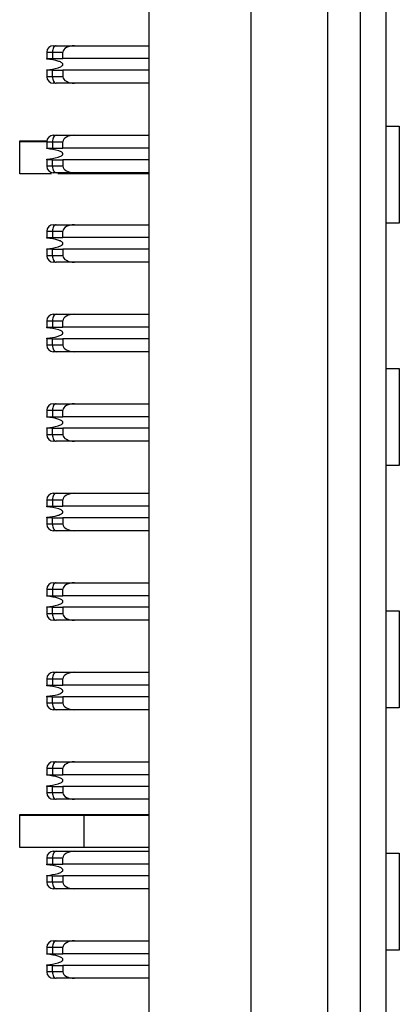
# Model space of a CAD drawing. Units: inches. Extents: x 0.1 to 10.1, y 0.1 to 6.5.
# Drawn here: x 3.2 to 3.4, y 3.9 to 4.5 of the extents above; entities that cross this region are included whole.
import ezdxf

# ---------------------------------------------------------------- set-up
doc = ezdxf.new("R2010")
doc.units = ezdxf.units.IN
doc.header["$LTSCALE"] = 0.6
doc.header["$MEASUREMENT"] = 0

msp = doc.modelspace()

# ---------------------------------------------------------------- linework, layer by layer
at = {"color": 7, "linetype": 'Continuous', "lineweight": 25}
for p, q in [((3.28854, 5.45031), (3.28854, 2.72031)), ((3.35055, 5.411), (3.35055, 2.76061)), ((3.3976, 3.09877), (3.3976, 5.07284)), ((3.41728, 5.07284), (3.41728, 3.09877)), ((3.43303, 3.09877), (3.43303, 5.07284)), ((3.22634, 4.52951), (3.22978, 4.52951)), ((3.22634, 4.52951), (3.22634, 4.52557)), ((3.22978, 4.52951), (3.22978, 4.52557)), ((3.22978, 4.52951), (3.23618, 4.52951)), ((3.232, 4.53344), (3.24318, 4.53344)), ((3.23618, 4.52557), (3.23618, 4.52951)), ((3.24318, 4.53344), (3.28854, 4.53344)), ((3.22634, 4.52557), (3.22978, 4.52557)), ((3.22634, 4.52525), (3.22634, 4.52557)), ((3.22978, 4.52557), (3.23618, 4.52557)), ((3.28854, 4.52557), (3.23618, 4.52557)), ((3.22634, 4.51848), (3.22634, 4.5188)), ((3.22634, 4.51848), (3.22634, 4.51455)), ((3.22978, 4.51848), (3.22634, 4.51848)), ((3.22978, 4.51455), (3.22978, 4.51848)), ((3.22978, 4.51848), (3.23618, 4.51848)), ((3.23618, 4.51848), (3.23618, 4.51455)), ((3.28854, 4.51848), (3.23618, 4.51848)), ((3.22978, 4.51455), (3.22634, 4.51455)), ((3.23618, 4.51455), (3.22978, 4.51455)), ((3.24318, 4.51061), (3.232, 4.51061)), ((3.28854, 4.51061), (3.24318, 4.51061)), ((3.43303, 4.48443), (3.44112, 4.48443)), ((3.44112, 4.48443), (3.44112, 4.42537)), ((3.2098, 4.47515), (3.2098, 4.47555)), ((3.2098, 4.47555), (3.22638, 4.47555)), ((3.2098, 4.45547), (3.2098, 4.47515)), ((3.2098, 4.47515), (3.22634, 4.47515)), ((3.22634, 4.47498), (3.22634, 4.47104)), ((3.22634, 4.47498), (3.22978, 4.47498)), ((3.22978, 4.47498), (3.22978, 4.47104)), ((3.22978, 4.47498), (3.23618, 4.47498)), ((3.23027, 4.47892), (3.232, 4.47892)), ((3.232, 4.47892), (3.24318, 4.47892)), ((3.23618, 4.47104), (3.23618, 4.47498)), ((3.24318, 4.47892), (3.28854, 4.47892)), ((3.22634, 4.47104), (3.22978, 4.47104)), ((3.22634, 4.47073), (3.22634, 4.47104)), ((3.22978, 4.47104), (3.23618, 4.47104)), ((3.28854, 4.47104), (3.23618, 4.47104)), ((3.22634, 4.46396), (3.22634, 4.46427)), ((3.22634, 4.46396), (3.22634, 4.46002)), ((3.22978, 4.46396), (3.22634, 4.46396)), ((3.22978, 4.46002), (3.22978, 4.46396)), ((3.22978, 4.46396), (3.23618, 4.46396)), ((3.23618, 4.46396), (3.23618, 4.46002)), ((3.28854, 4.46396), (3.23618, 4.46396)), ((3.22978, 4.46002), (3.22634, 4.46002)), ((3.23618, 4.46002), (3.22978, 4.46002)), ((3.2292, 4.45547), (3.2098, 4.45547)), ((3.24318, 4.45608), (3.232, 4.45608)), ((3.24917, 4.45547), (3.23307, 4.45547)), ((3.28854, 4.45608), (3.24318, 4.45608)), ((3.24917, 4.45547), (3.24917, 4.45608)), ((3.28854, 4.45547), (3.24917, 4.45547)), ((3.232, 4.42439), (3.24318, 4.42439)), ((3.24318, 4.42439), (3.28854, 4.42439)), ((3.44112, 4.42537), (3.43303, 4.42537)), ((3.22634, 4.42045), (3.22978, 4.42045)), ((3.22634, 4.42045), (3.22634, 4.41652)), ((3.22634, 4.41652), (3.22978, 4.41652)), ((3.22634, 4.4162), (3.22634, 4.41652)), ((3.22978, 4.42045), (3.22978, 4.41652)), ((3.22978, 4.42045), (3.23618, 4.42045)), ((3.22978, 4.41652), (3.23618, 4.41652)), ((3.23618, 4.41652), (3.23618, 4.42045)), ((3.28854, 4.41652), (3.23618, 4.41652)), ((3.22634, 4.40943), (3.22634, 4.40975)), ((3.22634, 4.40943), (3.22634, 4.40549)), ((3.22978, 4.40943), (3.22634, 4.40943)), ((3.22978, 4.40549), (3.22978, 4.40943)), ((3.22978, 4.40943), (3.23618, 4.40943)), ((3.23618, 4.40943), (3.23618, 4.40549)), ((3.28854, 4.40943), (3.23618, 4.40943)), ((3.22978, 4.40549), (3.22634, 4.40549)), ((3.23618, 4.40549), (3.22978, 4.40549)), ((3.24318, 4.40155), (3.232, 4.40155)), ((3.28854, 4.40155), (3.24318, 4.40155)), ((3.23027, 4.36986), (3.232, 4.36986)), ((3.232, 4.36986), (3.24318, 4.36986)), ((3.24318, 4.36986), (3.28854, 4.36986)), ((3.22634, 4.36593), (3.22978, 4.36593)), ((3.22634, 4.36593), (3.22634, 4.36199)), ((3.22634, 4.36199), (3.22978, 4.36199)), ((3.22634, 4.36167), (3.22634, 4.36199)), ((3.22978, 4.36593), (3.22978, 4.36199)), ((3.22978, 4.36593), (3.23618, 4.36593)), ((3.22978, 4.36199), (3.23618, 4.36199)), ((3.23618, 4.36199), (3.23618, 4.36593)), ((3.28854, 4.36199), (3.23618, 4.36199)), ((3.22634, 4.3549), (3.22634, 4.35522)), ((3.22634, 4.3549), (3.22634, 4.35096)), ((3.22978, 4.3549), (3.22634, 4.3549)), ((3.22978, 4.35096), (3.22978, 4.3549)), ((3.22978, 4.3549), (3.23618, 4.3549)), ((3.23618, 4.3549), (3.23618, 4.35096)), ((3.28854, 4.3549), (3.23618, 4.3549)), ((3.22978, 4.35096), (3.22634, 4.35096)), ((3.23618, 4.35096), (3.22978, 4.35096)), ((3.24318, 4.34703), (3.232, 4.34703)), ((3.28854, 4.34703), (3.24318, 4.34703)), ((3.43303, 4.33679), (3.44112, 4.33679)), ((3.44112, 4.33679), (3.44112, 4.27774)), ((3.232, 4.31533), (3.24318, 4.31533)), ((3.24318, 4.31533), (3.28854, 4.31533)), ((3.22634, 4.3114), (3.22978, 4.3114)), ((3.22634, 4.3114), (3.22634, 4.30746)), ((3.22634, 4.30746), (3.22978, 4.30746)), ((3.22634, 4.30714), (3.22634, 4.30746)), ((3.22978, 4.3114), (3.22978, 4.30746)), ((3.22978, 4.3114), (3.23618, 4.3114)), ((3.22978, 4.30746), (3.23618, 4.30746)), ((3.23618, 4.30746), (3.23618, 4.3114)), ((3.28854, 4.30746), (3.23618, 4.30746)), ((3.22634, 4.30037), (3.22634, 4.30069)), ((3.22634, 4.30037), (3.22634, 4.29644)), ((3.22978, 4.30037), (3.22634, 4.30037)), ((3.22978, 4.29644), (3.22634, 4.29644)), ((3.22978, 4.29644), (3.22978, 4.30037)), ((3.22978, 4.30037), (3.23618, 4.30037)), ((3.23618, 4.29644), (3.22978, 4.29644)), ((3.23618, 4.30037), (3.23618, 4.29644)), ((3.28854, 4.30037), (3.23618, 4.30037)), ((3.24318, 4.2925), (3.232, 4.2925)), ((3.28854, 4.2925), (3.24318, 4.2925)), ((3.44112, 4.27774), (3.43303, 4.27774)), ((3.23027, 4.26081), (3.232, 4.26081)), ((3.232, 4.26081), (3.24318, 4.26081)), ((3.24318, 4.26081), (3.28854, 4.26081)), ((3.22634, 4.25687), (3.22634, 4.25293)), ((3.22634, 4.25687), (3.22978, 4.25687)), ((3.22634, 4.25293), (3.22978, 4.25293)), ((3.22634, 4.25262), (3.22634, 4.25293)), ((3.22978, 4.25687), (3.22978, 4.25293)), ((3.22978, 4.25687), (3.23618, 4.25687)), ((3.22978, 4.25293), (3.23618, 4.25293)), ((3.23618, 4.25293), (3.23618, 4.25687)), ((3.28854, 4.25293), (3.23618, 4.25293)), ((3.22634, 4.24585), (3.22634, 4.24616)), ((3.22634, 4.24585), (3.22634, 4.24191)), ((3.22978, 4.24585), (3.22634, 4.24585)), ((3.22978, 4.24191), (3.22634, 4.24191)), ((3.22978, 4.24191), (3.22978, 4.24585)), ((3.22978, 4.24585), (3.23618, 4.24585)), ((3.23618, 4.24191), (3.22978, 4.24191)), ((3.23618, 4.24585), (3.23618, 4.24191)), ((3.28854, 4.24585), (3.23618, 4.24585)), ((3.24318, 4.23797), (3.232, 4.23797)), ((3.28854, 4.23797), (3.24318, 4.23797)), ((3.232, 4.20628), (3.24318, 4.20628)), ((3.24318, 4.20628), (3.28854, 4.20628)), ((3.22634, 4.20234), (3.22978, 4.20234)), ((3.22634, 4.20234), (3.22634, 4.19841)), ((3.22978, 4.20234), (3.22978, 4.19841)), ((3.22978, 4.20234), (3.23618, 4.20234)), ((3.23618, 4.19841), (3.23618, 4.20234)), ((3.22634, 4.19841), (3.22978, 4.19841)), ((3.22634, 4.19809), (3.22634, 4.19841)), ((3.22978, 4.19841), (3.23618, 4.19841)), ((3.28854, 4.19841), (3.23618, 4.19841)), ((3.22634, 4.19132), (3.22634, 4.19164)), ((3.22634, 4.19132), (3.22634, 4.18738)), ((3.22978, 4.19132), (3.22634, 4.19132)), ((3.22978, 4.18738), (3.22634, 4.18738)), ((3.22978, 4.18738), (3.22978, 4.19132)), ((3.22978, 4.19132), (3.23618, 4.19132)), ((3.23618, 4.18738), (3.22978, 4.18738)), ((3.23618, 4.19132), (3.23618, 4.18738)), ((3.28854, 4.19132), (3.23618, 4.19132)), ((3.43303, 4.18915), (3.44112, 4.18915)), ((3.44112, 4.18915), (3.44112, 4.1301)), ((3.24318, 4.18344), (3.232, 4.18344)), ((3.28854, 4.18344), (3.24318, 4.18344)), ((3.23027, 4.15175), (3.232, 4.15175)), ((3.232, 4.15175), (3.24318, 4.15175)), ((3.24318, 4.15175), (3.28854, 4.15175)), ((3.22634, 4.14781), (3.22634, 4.14388)), ((3.22634, 4.14781), (3.22978, 4.14781)), ((3.22978, 4.14781), (3.22978, 4.14388)), ((3.22978, 4.14781), (3.23618, 4.14781)), ((3.23618, 4.14388), (3.23618, 4.14781)), ((3.22634, 4.14388), (3.22978, 4.14388)), ((3.22634, 4.14356), (3.22634, 4.14388)), ((3.22978, 4.14388), (3.23618, 4.14388)), ((3.28854, 4.14388), (3.23618, 4.14388)), ((3.22634, 4.13679), (3.22634, 4.13711)), ((3.22634, 4.13679), (3.22634, 4.13285)), ((3.22978, 4.13679), (3.22634, 4.13679)), ((3.22978, 4.13285), (3.22634, 4.13285)), ((3.22978, 4.13285), (3.22978, 4.13679)), ((3.22978, 4.13679), (3.23618, 4.13679)), ((3.23618, 4.13285), (3.22978, 4.13285)), ((3.23618, 4.13679), (3.23618, 4.13285)), ((3.28854, 4.13679), (3.23618, 4.13679)), ((3.24318, 4.12892), (3.232, 4.12892)), ((3.28854, 4.12892), (3.24318, 4.12892)), ((3.44112, 4.1301), (3.43303, 4.1301)), ((3.232, 4.09722), (3.24318, 4.09722)), ((3.24318, 4.09722), (3.28854, 4.09722)), ((3.22634, 4.09329), (3.22978, 4.09329)), ((3.22634, 4.09329), (3.22634, 4.08935)), ((3.22978, 4.09329), (3.22978, 4.08935)), ((3.22978, 4.09329), (3.23618, 4.09329)), ((3.23618, 4.08935), (3.23618, 4.09329)), ((3.22634, 4.08935), (3.22978, 4.08935)), ((3.22634, 4.08903), (3.22634, 4.08935)), ((3.22978, 4.08935), (3.23618, 4.08935)), ((3.28854, 4.08935), (3.23618, 4.08935)), ((3.22634, 4.08226), (3.22634, 4.08258)), ((3.22634, 4.08226), (3.22634, 4.07833)), ((3.22978, 4.08226), (3.22634, 4.08226)), ((3.22978, 4.07833), (3.22978, 4.08226)), ((3.22978, 4.08226), (3.23618, 4.08226)), ((3.23618, 4.08226), (3.23618, 4.07833)), ((3.28854, 4.08226), (3.23618, 4.08226)), ((3.22978, 4.07833), (3.22634, 4.07833)), ((3.23618, 4.07833), (3.22978, 4.07833)), ((3.24318, 4.07439), (3.232, 4.07439)), ((3.28854, 4.07439), (3.24318, 4.07439)), ((3.2098, 4.06476), (3.2098, 4.06515)), ((3.2098, 4.06515), (3.24917, 4.06515)), ((3.2098, 4.04507), (3.2098, 4.06476)), ((3.2098, 4.06476), (3.24917, 4.06476)), ((3.24917, 4.06476), (3.24917, 4.06515)), ((3.24917, 4.06515), (3.28854, 4.06515)), ((3.24917, 4.04507), (3.24917, 4.06476)), ((3.24917, 4.06476), (3.28854, 4.06476)), ((3.24917, 4.04507), (3.2098, 4.04507)), ((3.23027, 4.0427), (3.232, 4.0427)), ((3.232, 4.0427), (3.24318, 4.0427)), ((3.24318, 4.0427), (3.28854, 4.0427)), ((3.28854, 4.04507), (3.24917, 4.04507)), ((3.22634, 4.03876), (3.22978, 4.03876)), ((3.22634, 4.03876), (3.22634, 4.03482)), ((3.22978, 4.03876), (3.22978, 4.03482)), ((3.22978, 4.03876), (3.23618, 4.03876)), ((3.23618, 4.03482), (3.23618, 4.03876)), ((3.43303, 4.04152), (3.44112, 4.04152)), ((3.44112, 4.04152), (3.44112, 3.98246)), ((3.22634, 4.03482), (3.22978, 4.03482)), ((3.22634, 4.03451), (3.22634, 4.03482)), ((3.22978, 4.03482), (3.23618, 4.03482)), ((3.28854, 4.03482), (3.23618, 4.03482)), ((3.22634, 4.02774), (3.22634, 4.02805)), ((3.22634, 4.02774), (3.22634, 4.0238)), ((3.22978, 4.02774), (3.22634, 4.02774)), ((3.22978, 4.0238), (3.22978, 4.02774)), ((3.22978, 4.02774), (3.23618, 4.02774)), ((3.23618, 4.02774), (3.23618, 4.0238)), ((3.28854, 4.02774), (3.23618, 4.02774)), ((3.22978, 4.0238), (3.22634, 4.0238)), ((3.23618, 4.0238), (3.22978, 4.0238)), ((3.24318, 4.01986), (3.232, 4.01986)), ((3.28854, 4.01986), (3.24318, 4.01986)), ((3.22634, 3.98423), (3.22978, 3.98423)), ((3.22634, 3.98423), (3.22634, 3.9803)), ((3.22978, 3.98423), (3.22978, 3.9803)), ((3.22978, 3.98423), (3.23618, 3.98423)), ((3.232, 3.98817), (3.24318, 3.98817)), ((3.23618, 3.9803), (3.23618, 3.98423)), ((3.24318, 3.98817), (3.28854, 3.98817)), ((3.22634, 3.9803), (3.22978, 3.9803)), ((3.22634, 3.97998), (3.22634, 3.9803)), ((3.22978, 3.9803), (3.23618, 3.9803)), ((3.28854, 3.9803), (3.23618, 3.9803)), ((3.44112, 3.98246), (3.43303, 3.98246)), ((3.22634, 3.97321), (3.22634, 3.97353)), ((3.22634, 3.97321), (3.22634, 3.96927)), ((3.22978, 3.97321), (3.22634, 3.97321)), ((3.22978, 3.96927), (3.22978, 3.97321)), ((3.22978, 3.97321), (3.23618, 3.97321)), ((3.23618, 3.97321), (3.23618, 3.96927)), ((3.28854, 3.97321), (3.23618, 3.97321)), ((3.22978, 3.96927), (3.22634, 3.96927)), ((3.23618, 3.96927), (3.22978, 3.96927)), ((3.24318, 3.96533), (3.232, 3.96533)), ((3.28854, 3.96533), (3.24318, 3.96533))]:
    msp.add_line(p, q, dxfattribs=at)
at = {"color": 7, "linetype": 'Continuous', "lineweight": 25, "flags": 128}
for points in [[(3.232, 4.53344), (3.23156, 4.53337), (3.23115, 4.53315), (3.23077, 4.53278), (3.23043, 4.53229), (3.23016, 4.53169), (3.22995, 4.53101), (3.22983, 4.53028), (3.22978, 4.52951)], [(3.22978, 4.51455), (3.22983, 4.51378), (3.22995, 4.51304), (3.23016, 4.51236), (3.23043, 4.51176), (3.23077, 4.51127), (3.23115, 4.51091), (3.23156, 4.51069), (3.232, 4.51061)], [(3.232, 4.47892), (3.23156, 4.47884), (3.23115, 4.47862), (3.23077, 4.47825), (3.23043, 4.47776), (3.23016, 4.47717), (3.22995, 4.47649), (3.22983, 4.47575), (3.22978, 4.47498)], [(3.22978, 4.46002), (3.22983, 4.45925), (3.22995, 4.45851), (3.23016, 4.45783), (3.23043, 4.45724), (3.23077, 4.45675), (3.23115, 4.45638), (3.23156, 4.45616), (3.232, 4.45608)], [(3.232, 4.42439), (3.23156, 4.42431), (3.23115, 4.42409), (3.23077, 4.42373), (3.23043, 4.42324), (3.23016, 4.42264), (3.22995, 4.42196), (3.22983, 4.42122), (3.22978, 4.42045)], [(3.22978, 4.40549), (3.22983, 4.40472), (3.22995, 4.40399), (3.23016, 4.4033), (3.23043, 4.40271), (3.23077, 4.40222), (3.23115, 4.40185), (3.23156, 4.40163), (3.232, 4.40155)], [(3.232, 4.36986), (3.23156, 4.36979), (3.23115, 4.36956), (3.23077, 4.3692), (3.23043, 4.36871), (3.23016, 4.36811), (3.22995, 4.36743), (3.22983, 4.36669), (3.22978, 4.36593)], [(3.22978, 4.35096), (3.22983, 4.3502), (3.22995, 4.34946), (3.23016, 4.34878), (3.23043, 4.34818), (3.23077, 4.34769), (3.23115, 4.34733), (3.23156, 4.3471), (3.232, 4.34703)], [(3.232, 4.31533), (3.23156, 4.31526), (3.23115, 4.31503), (3.23077, 4.31467), (3.23043, 4.31418), (3.23016, 4.31358), (3.22995, 4.3129), (3.22983, 4.31217), (3.22978, 4.3114)], [(3.22978, 4.29644), (3.22983, 4.29567), (3.22995, 4.29493), (3.23016, 4.29425), (3.23043, 4.29365), (3.23077, 4.29316), (3.23115, 4.2928), (3.23156, 4.29258), (3.232, 4.2925)], [(3.232, 4.26081), (3.23156, 4.26073), (3.23115, 4.26051), (3.23077, 4.26014), (3.23043, 4.25965), (3.23016, 4.25906), (3.22995, 4.25838), (3.22983, 4.25764), (3.22978, 4.25687)], [(3.22978, 4.24191), (3.22983, 4.24114), (3.22995, 4.2404), (3.23016, 4.23972), (3.23043, 4.23913), (3.23077, 4.23864), (3.23115, 4.23827), (3.23156, 4.23805), (3.232, 4.23797)], [(3.232, 4.20628), (3.23156, 4.2062), (3.23115, 4.20598), (3.23077, 4.20562), (3.23043, 4.20513), (3.23016, 4.20453), (3.22995, 4.20385), (3.22983, 4.20311), (3.22978, 4.20234)], [(3.22978, 4.18738), (3.22983, 4.18661), (3.22995, 4.18588), (3.23016, 4.18519), (3.23043, 4.1846), (3.23077, 4.18411), (3.23115, 4.18374), (3.23156, 4.18352), (3.232, 4.18344)], [(3.232, 4.15175), (3.23156, 4.15168), (3.23115, 4.15145), (3.23077, 4.15109), (3.23043, 4.1506), (3.23016, 4.15), (3.22995, 4.14932), (3.22983, 4.14858), (3.22978, 4.14781)], [(3.22978, 4.13285), (3.22983, 4.13209), (3.22995, 4.13135), (3.23016, 4.13067), (3.23043, 4.13007), (3.23077, 4.12958), (3.23115, 4.12922), (3.23156, 4.12899), (3.232, 4.12892)], [(3.232, 4.09722), (3.23156, 4.09715), (3.23115, 4.09692), (3.23077, 4.09656), (3.23043, 4.09607), (3.23016, 4.09547), (3.22995, 4.09479), (3.22983, 4.09406), (3.22978, 4.09329)], [(3.22978, 4.07833), (3.22983, 4.07756), (3.22995, 4.07682), (3.23016, 4.07614), (3.23043, 4.07554), (3.23077, 4.07505), (3.23115, 4.07469), (3.23156, 4.07447), (3.232, 4.07439)], [(3.232, 4.0427), (3.23156, 4.04262), (3.23115, 4.0424), (3.23077, 4.04203), (3.23043, 4.04154), (3.23016, 4.04095), (3.22995, 4.04027), (3.22983, 4.03953), (3.22978, 4.03876)], [(3.22978, 4.0238), (3.22983, 4.02303), (3.22995, 4.02229), (3.23016, 4.02161), (3.23043, 4.02102), (3.23077, 4.02053), (3.23115, 4.02016), (3.23156, 4.01994), (3.232, 4.01986)], [(3.232, 3.98817), (3.23156, 3.98809), (3.23115, 3.98787), (3.23077, 3.98751), (3.23043, 3.98702), (3.23016, 3.98642), (3.22995, 3.98574), (3.22983, 3.985), (3.22978, 3.98423)], [(3.22978, 3.96927), (3.22983, 3.9685), (3.22995, 3.96776), (3.23016, 3.96708), (3.23043, 3.96649), (3.23077, 3.966), (3.23115, 3.96563), (3.23156, 3.96541), (3.232, 3.96533)]]:
    msp.add_lwpolyline(points, dxfattribs=at)
at = {"color": 7, "linetype": 'Continuous', "lineweight": 25}
for centre, start, end in [((3.23027, 4.52951), 90, 180), ((3.23027, 4.51455), 180, 270), ((3.23027, 4.47498), 90, 180), ((3.23027, 4.46002), 180, 270), ((3.23027, 4.42045), 90, 180), ((3.23027, 4.40549), 180, 270), ((3.23027, 4.36593), 90, 180), ((3.23027, 4.35096), 180, 270), ((3.23027, 4.3114), 90, 180), ((3.23027, 4.29644), 180, 270), ((3.23027, 4.25687), 90, 180), ((3.23027, 4.24191), 180, 270), ((3.23027, 4.20234), 90, 180), ((3.23027, 4.18738), 180, 270), ((3.23027, 4.14781), 90, 180), ((3.23027, 4.13285), 180, 270), ((3.23027, 4.09329), 90, 180), ((3.23027, 4.07833), 180, 270), ((3.23027, 4.03876), 90, 180), ((3.23027, 4.0238), 180, 270), ((3.23027, 3.98423), 90, 180), ((3.23027, 3.96927), 180, 270)]:
    msp.add_arc(centre, 0.00394, start, end, dxfattribs=at)
for centre, major_axis, start_param, end_param in [((3.24318, 4.52951), (0.007, 0), 1.570796, 3.141593), ((3.24318, 4.51455), (-0.007, 0), 0, 1.570796), ((3.24318, 4.47498), (0.007, 0), 1.570796, 3.141593), ((3.24318, 4.46002), (-0.007, 0), 0, 1.570796), ((3.24318, 4.42045), (0.007, 0), 1.570796, 3.141593), ((3.24318, 4.40549), (-0.007, 0), 0, 1.570796), ((3.24318, 4.36593), (0.007, 0), 1.570796, 3.141593), ((3.24318, 4.35096), (-0.007, 0), 0, 1.570796), ((3.24318, 4.3114), (0.007, 0), 1.570796, 3.141593), ((3.24318, 4.29644), (-0.007, 0), 0, 1.570796), ((3.24318, 4.25687), (0.007, 0), 1.570796, 3.141593), ((3.24318, 4.24191), (-0.007, 0), 0, 1.570796), ((3.24318, 4.20234), (0.007, 0), 1.570796, 3.141593), ((3.24318, 4.18738), (-0.007, 0), 0, 1.570796), ((3.24318, 4.14781), (0.007, 0), 1.570796, 3.141593), ((3.24318, 4.13285), (-0.007, 0), 0, 1.570796), ((3.24318, 4.09329), (0.007, 0), 1.570796, 3.141593), ((3.24318, 4.07833), (-0.007, 0), 0, 1.570796), ((3.24318, 4.03876), (0.007, 0), 1.570796, 3.141593), ((3.24318, 4.0238), (-0.007, 0), 0, 1.570796), ((3.24318, 3.98423), (0.007, 0), 1.570796, 3.141593), ((3.24318, 3.96927), (-0.007, 0), 0, 1.570796)]:
    msp.add_ellipse(centre, major_axis=major_axis, ratio=0.56231, start_param=start_param, end_param=end_param, dxfattribs=at)
for points, knots in [([(3.23027, 4.53344), (3.23029, 4.53344), (3.23033, 4.53344), (3.23067, 4.53344), (3.23122, 4.53344), (3.23173, 4.53344), (3.232, 4.53344)], [0, 0, 0, 0, 0.258077, 0.500014, 0.741929, 1, 1, 1, 1]), ([(3.23618, 4.52203), (3.23617, 4.52212), (3.23614, 4.52233), (3.23591, 4.5227), (3.23514, 4.52335), (3.23194, 4.52461), (3.2288, 4.52497), (3.22634, 4.52525)], [0, 0, 0, 0, 0.025179, 0.057576, 0.116065, 0.305505, 1, 1, 1, 1]), ([(3.22634, 4.5188), (3.22865, 4.51907), (3.23137, 4.51937), (3.23429, 4.52037), (3.23518, 4.52079), (3.23577, 4.52122), (3.23605, 4.52156), (3.23617, 4.52182), (3.23618, 4.52197), (3.23618, 4.52203)], [0, 0, 0, 0, 0.649351, 0.760009, 0.862757, 0.923451, 0.959265, 0.985253, 1, 1, 1, 1]), ([(3.23069, 4.51061), (3.23057, 4.51061), (3.23032, 4.51061), (3.23029, 4.51061), (3.23027, 4.51061)], [0, 0, 0, 0, 0.472469, 1, 1, 1, 1]), ([(3.23073, 4.51064), (3.23073, 4.51065), (3.2307, 4.51067), (3.23099, 4.5108), (3.23119, 4.51088)], [0, 0, 0, 0, 0.320257, 1, 1, 1, 1]), ([(3.23618, 4.4675), (3.23617, 4.46759), (3.23614, 4.4678), (3.23591, 4.46817), (3.23514, 4.46883), (3.23194, 4.47008), (3.2288, 4.47044), (3.22634, 4.47073)], [0, 0, 0, 0, 0.025178, 0.057542, 0.116115, 0.305597, 1, 1, 1, 1]), ([(3.22634, 4.46427), (3.22865, 4.46454), (3.23137, 4.46485), (3.23429, 4.46585), (3.23518, 4.46627), (3.23577, 4.46669), (3.23605, 4.46703), (3.23617, 4.4673), (3.23618, 4.46745), (3.23618, 4.4675)], [0, 0, 0, 0, 0.649334, 0.75999, 0.863227, 0.92318, 0.9593, 0.985255, 1, 1, 1, 1]), ([(3.232, 4.45608), (3.23173, 4.45608), (3.23122, 4.45608), (3.23067, 4.45608), (3.23033, 4.45608), (3.23029, 4.45608), (3.23027, 4.45608)], [0, 0, 0, 0, 0.258054, 0.500009, 0.741952, 1, 1, 1, 1]), ([(3.23027, 4.42439), (3.23029, 4.42439), (3.23033, 4.42439), (3.23067, 4.42439), (3.23122, 4.42439), (3.23173, 4.42439), (3.232, 4.42439)], [0, 0, 0, 0, 0.258077, 0.500014, 0.741929, 1, 1, 1, 1]), ([(3.23618, 4.41297), (3.23617, 4.41306), (3.23614, 4.41328), (3.23591, 4.41364), (3.23514, 4.4143), (3.23194, 4.41555), (3.2288, 4.41591), (3.22634, 4.4162)], [0, 0, 0, 0, 0.025179, 0.057576, 0.116065, 0.305505, 1, 1, 1, 1]), ([(3.22634, 4.40975), (3.22865, 4.41001), (3.23137, 4.41032), (3.23429, 4.41132), (3.23518, 4.41174), (3.23577, 4.41216), (3.23605, 4.41251), (3.23617, 4.41277), (3.23618, 4.41292), (3.23618, 4.41297)], [0, 0, 0, 0, 0.649343, 0.76001, 0.862757, 0.923452, 0.959266, 0.985253, 1, 1, 1, 1]), ([(3.23069, 4.40155), (3.23057, 4.40155), (3.23032, 4.40155), (3.23029, 4.40155), (3.23027, 4.40155)], [0, 0, 0, 0, 0.472469, 1, 1, 1, 1]), ([(3.23073, 4.40158), (3.23073, 4.40159), (3.2307, 4.40161), (3.23099, 4.40174), (3.23119, 4.40183)], [0, 0, 0, 0, 0.320257, 1, 1, 1, 1]), ([(3.23618, 4.35844), (3.23617, 4.35854), (3.23614, 4.35875), (3.23591, 4.35911), (3.23514, 4.35977), (3.23194, 4.36102), (3.2288, 4.36139), (3.22634, 4.36167)], [0, 0, 0, 0, 0.025178, 0.057542, 0.116115, 0.305597, 1, 1, 1, 1]), ([(3.22634, 4.35522), (3.22865, 4.35548), (3.23137, 4.35579), (3.23429, 4.35679), (3.23518, 4.35721), (3.23577, 4.35764), (3.23605, 4.35798), (3.23617, 4.35824), (3.23618, 4.35839), (3.23618, 4.35844)], [0, 0, 0, 0, 0.649334, 0.75999, 0.863227, 0.92318, 0.9593, 0.985255, 1, 1, 1, 1]), ([(3.232, 4.34703), (3.23173, 4.34703), (3.23122, 4.34703), (3.23067, 4.34703), (3.23033, 4.34703), (3.23029, 4.34703), (3.23027, 4.34703)], [0, 0, 0, 0, 0.258054, 0.500009, 0.741952, 1, 1, 1, 1]), ([(3.23027, 4.31533), (3.23029, 4.31533), (3.23033, 4.31533), (3.23067, 4.31533), (3.23122, 4.31533), (3.23173, 4.31533), (3.232, 4.31533)], [0, 0, 0, 0, 0.258077, 0.500014, 0.741929, 1, 1, 1, 1]), ([(3.23618, 4.30392), (3.23617, 4.30401), (3.23614, 4.30422), (3.23591, 4.30459), (3.23514, 4.30524), (3.23194, 4.3065), (3.2288, 4.30686), (3.22634, 4.30714)], [0, 0, 0, 0, 0.025179, 0.057576, 0.116065, 0.305505, 1, 1, 1, 1]), ([(3.22634, 4.30069), (3.22865, 4.30095), (3.23137, 4.30126), (3.23429, 4.30226), (3.23518, 4.30268), (3.23577, 4.30311), (3.23605, 4.30345), (3.23617, 4.30371), (3.23618, 4.30386), (3.23618, 4.30392)], [0, 0, 0, 0, 0.649343, 0.76001, 0.862757, 0.923452, 0.959266, 0.985253, 1, 1, 1, 1]), ([(3.23069, 4.2925), (3.23057, 4.2925), (3.23032, 4.2925), (3.23029, 4.2925), (3.23027, 4.2925)], [0, 0, 0, 0, 0.472469, 1, 1, 1, 1]), ([(3.23073, 4.29253), (3.23073, 4.29254), (3.2307, 4.29256), (3.23099, 4.29269), (3.23119, 4.29277)], [0, 0, 0, 0, 0.320261, 1, 1, 1, 1]), ([(3.23618, 4.24939), (3.23617, 4.24948), (3.23614, 4.24969), (3.23591, 4.25006), (3.23514, 4.25072), (3.23194, 4.25197), (3.2288, 4.25233), (3.22634, 4.25262)], [0, 0, 0, 0, 0.025204, 0.057567, 0.116139, 0.305617, 1, 1, 1, 1]), ([(3.22634, 4.24616), (3.22865, 4.24643), (3.23137, 4.24674), (3.23429, 4.24774), (3.23518, 4.24816), (3.23577, 4.24858), (3.23605, 4.24892), (3.23617, 4.24919), (3.23618, 4.24934), (3.23618, 4.24939)], [0, 0, 0, 0, 0.649348, 0.760007, 0.863247, 0.923201, 0.959301, 0.985281, 1, 1, 1, 1]), ([(3.232, 4.23797), (3.23173, 4.23797), (3.23122, 4.23797), (3.23067, 4.23797), (3.23033, 4.23797), (3.23029, 4.23797), (3.23027, 4.23797)], [0, 0, 0, 0, 0.258054, 0.500009, 0.741952, 1, 1, 1, 1]), ([(3.23027, 4.20628), (3.23029, 4.20628), (3.23033, 4.20628), (3.23067, 4.20628), (3.23122, 4.20628), (3.23173, 4.20628), (3.232, 4.20628)], [0, 0, 0, 0, 0.258077, 0.500014, 0.741929, 1, 1, 1, 1]), ([(3.23618, 4.19486), (3.23617, 4.19495), (3.23614, 4.19516), (3.23591, 4.19553), (3.23514, 4.19619), (3.23194, 4.19744), (3.2288, 4.1978), (3.22634, 4.19809)], [0, 0, 0, 0, 0.025179, 0.057576, 0.116065, 0.305505, 1, 1, 1, 1]), ([(3.22634, 4.19164), (3.22865, 4.1919), (3.23137, 4.19221), (3.23429, 4.19321), (3.23518, 4.19363), (3.23577, 4.19405), (3.23605, 4.1944), (3.23617, 4.19466), (3.23618, 4.19481), (3.23618, 4.19486)], [0, 0, 0, 0, 0.64934, 0.760007, 0.862753, 0.923431, 0.959266, 0.985253, 1, 1, 1, 1]), ([(3.23069, 4.18344), (3.23057, 4.18344), (3.23032, 4.18344), (3.23029, 4.18344), (3.23027, 4.18344)], [0, 0, 0, 0, 0.472469, 1, 1, 1, 1]), ([(3.23073, 4.18347), (3.23073, 4.18348), (3.2307, 4.1835), (3.23099, 4.18363), (3.23119, 4.18372)], [0, 0, 0, 0, 0.320261, 1, 1, 1, 1]), ([(3.23618, 4.14033), (3.23617, 4.14043), (3.23614, 4.14064), (3.23591, 4.141), (3.23514, 4.14166), (3.23194, 4.14292), (3.2288, 4.14328), (3.22634, 4.14356)], [0, 0, 0, 0, 0.025204, 0.057568, 0.116122, 0.305612, 1, 1, 1, 1]), ([(3.22634, 4.13711), (3.22865, 4.13737), (3.23137, 4.13768), (3.23429, 4.13868), (3.23518, 4.1391), (3.23577, 4.13953), (3.23605, 4.13987), (3.23617, 4.14013), (3.23618, 4.14028), (3.23618, 4.14033)], [0, 0, 0, 0, 0.649347, 0.760005, 0.863244, 0.923181, 0.959301, 0.985281, 1, 1, 1, 1]), ([(3.232, 4.12892), (3.23173, 4.12892), (3.23122, 4.12892), (3.23067, 4.12892), (3.23033, 4.12892), (3.23029, 4.12892), (3.23027, 4.12892)], [0, 0, 0, 0, 0.258054, 0.500009, 0.741952, 1, 1, 1, 1]), ([(3.23027, 4.09722), (3.23029, 4.09722), (3.23033, 4.09722), (3.23067, 4.09722), (3.23122, 4.09722), (3.23173, 4.09722), (3.232, 4.09722)], [0, 0, 0, 0, 0.258077, 0.500014, 0.741929, 1, 1, 1, 1]), ([(3.23618, 4.08581), (3.23617, 4.0859), (3.23614, 4.08611), (3.23591, 4.08648), (3.23514, 4.08713), (3.23194, 4.08839), (3.2288, 4.08875), (3.22634, 4.08903)], [0, 0, 0, 0, 0.025179, 0.057576, 0.116065, 0.305505, 1, 1, 1, 1]), ([(3.22634, 4.08258), (3.22865, 4.08284), (3.23137, 4.08315), (3.23429, 4.08415), (3.23518, 4.08457), (3.23577, 4.085), (3.23605, 4.08534), (3.23617, 4.0856), (3.23618, 4.08575), (3.23618, 4.08581)], [0, 0, 0, 0, 0.649337, 0.760003, 0.862738, 0.923431, 0.959266, 0.985254, 1, 1, 1, 1]), ([(3.23069, 4.07439), (3.23057, 4.07439), (3.23032, 4.07439), (3.23029, 4.07439), (3.23027, 4.07439)], [0, 0, 0, 0, 0.472469, 1, 1, 1, 1]), ([(3.23073, 4.07442), (3.23073, 4.07443), (3.2307, 4.07445), (3.23099, 4.07458), (3.23119, 4.07466)], [0, 0, 0, 0, 0.320261, 1, 1, 1, 1]), ([(3.23618, 4.03128), (3.23617, 4.03137), (3.23614, 4.03158), (3.23591, 4.03195), (3.23514, 4.03261), (3.23194, 4.03386), (3.2288, 4.03422), (3.22634, 4.03451)], [0, 0, 0, 0, 0.025205, 0.057545, 0.116117, 0.305609, 1, 1, 1, 1]), ([(3.22634, 4.02805), (3.22865, 4.02832), (3.23137, 4.02863), (3.23429, 4.02962), (3.23518, 4.03005), (3.23577, 4.03047), (3.23605, 4.03081), (3.23617, 4.03108), (3.23618, 4.03123), (3.23618, 4.03128)], [0, 0, 0, 0, 0.649347, 0.760005, 0.863244, 0.923181, 0.959301, 0.985281, 1, 1, 1, 1]), ([(3.232, 4.01986), (3.23173, 4.01986), (3.23122, 4.01986), (3.23067, 4.01986), (3.23033, 4.01986), (3.23029, 4.01986), (3.23027, 4.01986)], [0, 0, 0, 0, 0.258054, 0.500009, 0.741952, 1, 1, 1, 1]), ([(3.23027, 3.98817), (3.23029, 3.98817), (3.23033, 3.98817), (3.23067, 3.98817), (3.23122, 3.98817), (3.23173, 3.98817), (3.232, 3.98817)], [0, 0, 0, 0, 0.258077, 0.500014, 0.741929, 1, 1, 1, 1]), ([(3.23618, 3.97675), (3.23617, 3.97684), (3.23614, 3.97705), (3.23591, 3.97742), (3.23514, 3.97808), (3.23194, 3.97933), (3.2288, 3.97969), (3.22634, 3.97998)], [0, 0, 0, 0, 0.025179, 0.057576, 0.116065, 0.305505, 1, 1, 1, 1]), ([(3.22634, 3.97353), (3.22865, 3.97379), (3.23137, 3.9741), (3.23429, 3.9751), (3.23518, 3.97552), (3.23577, 3.97594), (3.23605, 3.97629), (3.23617, 3.97655), (3.23618, 3.9767), (3.23618, 3.97675)], [0, 0, 0, 0, 0.649337, 0.760003, 0.862738, 0.923431, 0.959266, 0.985254, 1, 1, 1, 1]), ([(3.23069, 3.96533), (3.23057, 3.96533), (3.23032, 3.96533), (3.23029, 3.96533), (3.23027, 3.96533)], [0, 0, 0, 0, 0.472469, 1, 1, 1, 1]), ([(3.23073, 3.96536), (3.23073, 3.96537), (3.2307, 3.96539), (3.23099, 3.96552), (3.23119, 3.96561)], [0, 0, 0, 0, 0.320261, 1, 1, 1, 1])]:
    msp.add_open_spline(points, degree=3, knots=knots, dxfattribs=at)

doc.saveas('drawing.dxf')
